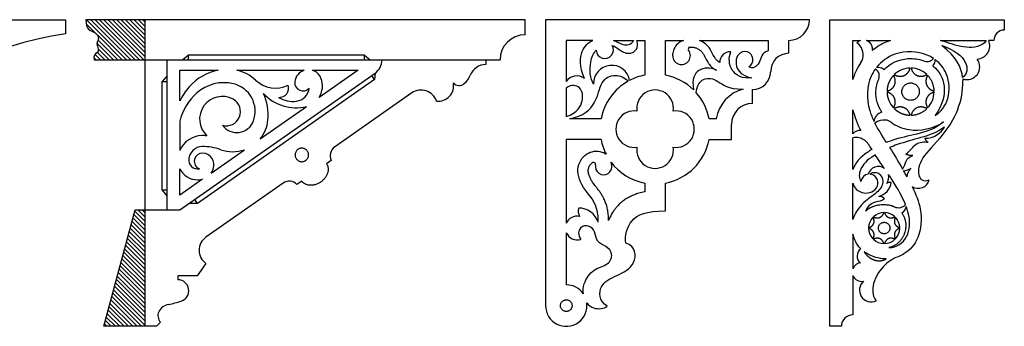
# Model space of a CAD drawing. Units: millimetres. Extents: x -123 to 123, y -125 to 123.
# Drawn here: x 12 to 83, y 49 to 71 of the extents above; entities that cross this region are included whole.
import ezdxf

# ---------------------------------------------------------------- set-up
doc = ezdxf.new("R2010")
doc.units = ezdxf.units.MM
doc.header["$MEASUREMENT"] = 0
doc.layers.add('Default', color=18, linetype='Continuous')

msp = doc.modelspace()

# ---------------------------------------------------------------- linework, layer by layer
at = {"layer": 'Default', "color": 5}
for p, q in [((-7.122, 71.129), (15.193, 71.129)), ((15.193, 71.129), (15.193, 70.1)), ((48.624, 71.129), (16.681, 71.129)), ((19.637, 68.204), (16.713, 71.129)), ((19.953, 68.204), (17.028, 71.129)), ((20.268, 68.204), (17.344, 71.129)), ((20.584, 68.204), (17.659, 71.129)), ((20.899, 68.204), (17.975, 71.129)), ((20.99, 68.429), (18.29, 71.129)), ((20.99, 68.745), (18.606, 71.129)), ((20.99, 69.06), (18.921, 71.129)), ((20.99, 69.376), (19.237, 71.129)), ((20.99, 69.691), (19.553, 71.129)), ((20.99, 70.007), (19.868, 71.129)), ((20.99, 70.322), (20.184, 71.129)), ((20.99, 70.638), (20.499, 71.129)), ((20.99, 70.954), (20.815, 71.129)), ((48.624, 70.029), (48.624, 71.129)), ((69.313, 71.129), (50.112, 71.129)), ((50.112, 71.129), (50.112, 50.32)), ((70.8, 48.813), (70.8, 71.129)), ((70.8, 71.129), (83.482, 71.129)), ((83.482, 71.129), (83.482, 70.371)), ((17.347, 70.179), (16.699, 70.827)), ((19.321, 68.204), (17.533, 69.993)), ((19.006, 68.204), (17.563, 69.647)), ((51.619, 69.622), (51.619, 66.621)), ((53.547, 69.622), (51.619, 69.622)), ((55.057, 69.622), (56.509, 69.622)), ((56.741, 69.622), (57.326, 69.622)), ((57.326, 69.622), (57.326, 67.091)), ((58.832, 67.091), (58.832, 69.622)), ((58.832, 69.622), (60.141, 69.622)), ((61.311, 69.622), (66.3, 69.622)), ((66.3, 69.622), (66.3, 68.852)), ((67.806, 68.68), (67.806, 69.622)), ((72.468, 66.765), (72.468, 69.613)), ((72.468, 69.613), (73.026, 69.613)), ((73.455, 69.613), (75.194, 69.613)), ((78.837, 69.613), (82.163, 69.613)), ((82.724, 69.613), (82.35, 69.613)), ((18.69, 68.204), (17.482, 69.412)), ((18.375, 68.204), (17.575, 69.004)), ((17.428, 68.204), (17.258, 68.374)), ((17.271, 68.204), (46.799, 68.204)), ((17.744, 68.204), (17.348, 68.6)), ((18.059, 68.204), (17.508, 68.755)), ((22.56, 68.204), (22.56, 57.288)), ((24.146, 68.55), (23.734, 68.204)), ((24.146, 68.204), (24.146, 68.55)), ((36.939, 68.55), (24.146, 68.55)), ((36.939, 68.204), (36.939, 68.55)), ((36.939, 68.55), (37.351, 68.204)), ((45.764, 68.204), (45.764, 67.864)), ((23.506, 65.212), (23.506, 67.448)), ((23.506, 67.448), (26.306, 67.448)), ((27.646, 67.448), (32.561, 67.448)), ((33.152, 67.448), (36.476, 67.448)), ((36.476, 67.448), (33.634, 65.458)), ((22.56, 67.03), (22.214, 66.619)), ((22.214, 66.619), (22.56, 66.619)), ((22.214, 58.731), (22.214, 66.619)), ((23.514, 57.288), (37.709, 67.228)), ((37.67, 66.779), (24.787, 57.758)), ((37.67, 66.779), (37.472, 67.061)), ((37.709, 67.228), (37.67, 66.779)), ((51.619, 66.153), (51.619, 64.073)), ((65.169, 65.038), (65.169, 66.042)), ((40.393, 65.795), (34.769, 61.857)), ((29.352, 62.46), (32.716, 64.816)), ((72.468, 62.826), (72.468, 64.568)), ((23.506, 63.751), (23.506, 61.614)), ((54.15, 63.915), (51.879, 63.915)), ((62.535, 63.915), (62.008, 63.915)), ((63.632, 62.408), (63.632, 63.501)), ((54.15, 62.408), (51.619, 62.408)), ((51.619, 62.408), (51.619, 56.309)), ((62.008, 62.408), (63.632, 62.408)), ((72.468, 60.229), (72.468, 62.531)), ((25.783, 59.961), (28.211, 61.661)), ((34.522, 60.885), (34.175, 60.642)), ((23.506, 58.367), (23.506, 60.285)), ((25.157, 59.523), (23.506, 58.367)), ((22.56, 58.731), (22.214, 58.731)), ((22.214, 58.731), (22.56, 58.32)), ((31.034, 59.242), (25.411, 55.304)), ((32.379, 59.385), (32.032, 59.142)), ((57.326, 59.233), (57.326, 58.597)), ((58.832, 57.21), (58.832, 59.233)), ((72.468, 56.575), (72.468, 59.235)), ((24.787, 57.758), (24.589, 58.041)), ((24.787, 57.758), (24.185, 57.758)), ((17.98, 48.813), (20.251, 57.288)), ((20.99, 55.807), (20.094, 56.703)), ((20.99, 56.123), (20.161, 56.952)), ((20.99, 56.438), (20.228, 57.2)), ((20.251, 57.288), (23.514, 57.288)), ((20.99, 56.754), (20.456, 57.288)), ((20.99, 57.069), (20.771, 57.288)), ((20.99, 54.86), (19.894, 55.956)), ((20.99, 55.176), (19.961, 56.205)), ((20.99, 55.492), (20.028, 56.454)), ((20.99, 53.914), (19.694, 55.21)), ((20.99, 54.229), (19.761, 55.458)), ((20.99, 54.545), (19.828, 55.707)), ((51.619, 55.627), (51.619, 51.826)), ((72.468, 55.514), (72.468, 53.002)), ((20.99, 52.967), (19.494, 54.463)), ((20.99, 53.283), (19.561, 54.712)), ((20.99, 53.598), (19.628, 54.961)), ((20.99, 52.02), (19.294, 53.716)), ((20.99, 52.336), (19.361, 53.965)), ((20.99, 52.652), (19.427, 54.214)), ((20.99, 51.389), (19.161, 53.219)), ((20.99, 51.705), (19.227, 53.467)), ((25.411, 53.385), (24.776, 52.479)), ((20.99, 50.443), (18.961, 52.472)), ((20.99, 50.758), (19.027, 52.721)), ((20.99, 51.074), (19.094, 52.97)), ((24.776, 52.479), (23.367, 52.479)), ((23.367, 52.479), (23.367, 52.198)), ((72.468, 52.512), (72.468, 49.647)), ((20.99, 49.496), (18.761, 51.725)), ((20.99, 49.812), (18.827, 51.974)), ((20.99, 50.127), (18.894, 52.223)), ((20.726, 48.813), (18.561, 50.979)), ((20.99, 48.865), (18.627, 51.228)), ((20.99, 49.18), (18.694, 51.477)), ((19.779, 48.813), (18.361, 50.232)), ((20.095, 48.813), (18.427, 50.481)), ((20.41, 48.813), (18.494, 50.73)), ((18.833, 48.813), (18.16, 49.486)), ((19.148, 48.813), (18.227, 49.734)), ((19.464, 48.813), (18.294, 49.983)), ((21.803, 48.813), (17.98, 48.813)), ((18.202, 48.813), (18.027, 48.988)), ((18.517, 48.813), (18.094, 49.237)), ((22.107, 49.117), (21.803, 48.813)), ((71.634, 48.813), (70.8, 48.813))]:
    msp.add_line(p, q, dxfattribs=at)
msp.add_lwpolyline([(20.99, 48.813), (20.99, 71.129)], dxfattribs=at)
for centre, radius, start, end in [((67.806, 71.129), 1.507, 270, 360), ((83.482, 69.613), 0.758, 90, 180), ((18.926, 45.08), 25.297, 98.48614, 171.51386), ((48.624, 68.204), 1.825, 90, 180), ((73.241, 69), 0.649, 109.30135, 137.14152), ((81.451, 69.234), 0.976, 273.1944, 22.84809), ((54.422, 68.928), 0.625, 182.20578, 32.00824), ((59.999, 68.511), 0.647, 180, 36.80534), ((60.629, 68.982), 0.14, 97.07659, 216.80534), ((63.533, 68.05), 0.748, 86.52973, 183.46388), ((64.607, 68.219), 0.588, 300.0037, 139.05294), ((72.156, 68.569), 1.064, 345.61032, 55.08797), ((37.025, 68.204), 1.192, 305, 0), ((67.806, 67.361), 1.319, 90, 180), ((72.305, 68.531), 0.91, 324.78713, 345.61032), ((77.876, 68.595), 0.52, 248.14431, 291.46978), ((77.85, 68.662), 0.592, 291.4702, 323.95736), ((77.83, 68.181), 0.621, 317.67966, 4.42811), ((80.769, 67.694), 0.929, 250.59244, 37.53082), ((26.984, 63.808), 3.703, 100.55601, 138.84889), ((27.082, 64.7), 2.806, 46.30348, 78.39267), ((32.857, 66.501), 0.992, 107.34046, 174.55701), ((32.857, 66.501), 0.992, 21.97938, 72.65954), ((45.764, 66.653), 1.211, 90, 158.91484), ((54.924, 66.492), 1.318, 9.34489, 182.27557), ((65.169, 67.361), 1.319, 270, 360), ((73.762, 67.021), 0.628, 27.58938, 56.66877), ((74.309, 67.08), 0.581, 42.0756, 102.34619), ((76.665, 65.893), 1.714, 91.23267, 133.76733), ((76.665, 65.893), 1.714, 46.23267, 88.76733), ((30.455, 68.23), 2.077, 226.30343, 296.66361), ((32.36, 66.301), 1.527, 326.52115, 21.97943), ((43.194, 67.644), 1.544, 310.82956, 338.91485), ((52.391, 66.12), 0.921, 53.42112, 147.03171), ((58.079, 63.162), 4.001, 119.3391, 169.14715), ((58.079, 63.162), 4.001, 100.85285, 117.62266), ((58.079, 63.162), 4.001, 45.66492, 79.14715), ((73.787, 67.034), 0.601, 337.82658, 27.58904), ((75.25, 66.551), 5.218, 338.18188, 1.39626), ((27.825, 63.073), 4.82, 138.84889, 153.65062), ((26.715, 63.586), 2.959, 76.56751, 131.64089), ((26.924, 64.459), 2.062, 340.16265, 76.56751), ((30.745, 66.149), 0.681, 266.00876, 19.27386), ((32.467, 66.539), 0.6, 174.55701, 318.6913), ((31.863, 66.249), 1.06, 277.36565, 354.24018), ((41.065, 64.835), 1.171, 18.46852, 125), ((42.308, 66.319), 1.121, 263.21681, 11.12031), ((43.835, 66.902), 0.563, 220.65807, 310.82956), ((58.079, 64.684), 1.332, 351.08548, 188.91452), ((65.169, 63.501), 2.667, 104.93826, 171.07987), ((27.458, 62.751), 4.076, 131.64089, 165.80429), ((26.597, 63.892), 1.65, 61.39689, 227.07499), ((26.894, 64.438), 1.029, 254.06157, 61.39688), ((31.953, 67.926), 3.203, 222.55666, 283.78977), ((26.266, 64.202), 3.674, 354.19109, 25.09118), ((31.74, 67.203), 2.022, 238.9545, 277.36565), ((58.079, 63.162), 4.001, 10.85285, 41.42211), ((76.665, 65.893), 1.714, 181.23267, 223.76733), ((76.665, 65.893), 1.714, 316.23267, 358.76733), ((56.556, 63.162), 1.332, 81.08548, 278.91452), ((59.602, 63.162), 1.332, 261.08548, 98.91452), ((65.169, 63.501), 1.537, 90, 180), ((27.656, 64.195), 1.283, 215.53258, 340.16265), ((27.361, 64.091), 2.574, 320.69655, 354.19119), ((74.728, 63.688), 0.718, 102.10178, 177.26941), ((74.746, 62.76), 1.07, 84.33105, 128.84274), ((74.775, 63.051), 0.777, 52.80438, 84.33074), ((72.944, 62.467), 0.596, 81.17701, 142.96986), ((25.153, 60.892), 1.798, 91.28082, 156.32312), ((25.215, 58.114), 4.577, 86.77035, 91.28082), ((58.079, 63.162), 4.001, 190.85285, 207.19055), ((58.079, 63.162), 4.001, 280.85285, 349.14715), ((72.689, 61.293), 1.257, 78.67175, 100.09846), ((72.742, 61.558), 0.987, 31.49511, 78.67175), ((25.153, 60.892), 0.997, 91.28082, 173.98929), ((25.215, 58.114), 3.776, 70.25233, 91.28082), ((27.361, 64.091), 2.574, 250.25233, 289.30345), ((35.21, 61.228), 0.768, 125, 206.4855), ((58.079, 61.639), 1.332, 171.08548, 8.91452), ((24.812, 60.928), 0.655, 173.98929, 280.17373), ((25.149, 60.828), 0.588, 88.49187, 247.94606), ((25.141, 60.558), 0.857, 339.55997, 88.49186), ((24.812, 60.928), 1.456, 206.19279, 270), ((24.812, 60.681), 1.209, 323.43232, 339.56005), ((53.611, 60.607), 0.14, 347.16222, 122.63301), ((54.333, 60.443), 0.601, 167.16221, 10.07265), ((58.079, 63.162), 4.001, 216.75163, 259.14715), ((74.323, 59.682), 0.762, 54.80846, 164.76018), ((76.094, 61.257), 1.118, 272.98532, 302.12242), ((77.225, 59.681), 0.828, 130.46535, 178.64916), ((24.812, 60.681), 1.209, 270, 286.56768), ((73.663, 59.259), 0.628, 96.92165, 170.38246), ((73.663, 59.259), 0.628, 339.9766, 87.20002), ((74.323, 59.682), 0.762, 322.49156, 13.67483), ((77.225, 59.681), 0.828, 236.76154, 345.2322), ((31.475, 58.612), 0.768, 43.5145, 125), ((74.059, 59.449), 1.211, 283.63683, 352.00907), ((75.218, 58.589), 0.693, 86.70494, 114.79933), ((74.372, 57.742), 0.531, 40.45443, 92.98467), ((53.297, 57.196), 0.806, 163.6837, 208.01649), ((52.507, 55.911), 1.511, 19.00045, 89.39286), ((75.782, 58.113), 0.667, 244.32456, 284.41986), ((75.744, 58.262), 0.822, 284.41965, 312.56799), ((75.734, 57.618), 0.621, 297.49763, 351.80514), ((52.415, 55.968), 0.866, 78.6272, 156.82384), ((74.747, 55.964), 1.132, 136.23267, 178.76733), ((74.747, 55.964), 1.132, 91.23267, 133.76733), ((74.747, 55.964), 1.132, 46.23267, 88.76733), ((74.747, 55.964), 1.132, 1.23267, 43.76733), ((74.747, 55.964), 1.132, 181.23267, 223.76733), ((74.747, 55.964), 1.132, 316.23267, 358.76733), ((26.082, 54.345), 1.171, 125, 235), ((52.415, 55.968), 0.866, 203.17616, 287.28511), ((73.428, 53.927), 0.654, 126.13916, 230.36876), ((74.747, 55.964), 1.132, 226.23267, 268.76733), ((74.747, 55.964), 1.132, 271.23267, 313.76733), ((76.73, 51.281), 2.774, 110.66787, 137.80417), ((73.093, 52.757), 0.671, 97.05478, 158.60112), ((73.093, 52.757), 0.671, 201.39888, 282.96946), ((23.367, 51.404), 0.794, 288.36053, 90), ((51.619, 50.32), 1.507, 34.18201, 90), ((73.808, 51.453), 0.861, 130.94703, 294.11339), ((22.864, 49.44), 0.984, 100.73158, 153.69657), ((21.327, 57.548), 7.268, 280.73158, 288.36019), ((51.619, 50.32), 1.507, 180, 8.02829), ((22.573, 49.584), 0.66, 153.69657, 225), ((72.468, 48.813), 0.834, 90, 180)]:
    msp.add_arc(centre, radius, start, end, dxfattribs=at)
for points, degree in [([(16.681, 71.129), (16.671, 70.755), (16.851, 70.348), (17.282, 70.259), (17.608, 69.973), (17.584, 69.615), (17.421, 69.403), (17.624, 68.988), (17.527, 68.703), (17.209, 68.532), (17.271, 68.204)], 3), ([(65.12, 66.89), (64.453, 66.801), (63.444, 67.356), (63.427, 68.352), (63.579, 68.796)], 3), ([(66.3, 68.852), (65.828, 68.752), (65.786, 67.875), (65.159, 67.516), (64.901, 67.71)], 3), ([(80.451, 66.919), (80.37, 67.652), (79.984, 68.426), (78.939, 69.248)], 3), ([(78.939, 69.248), (80.799, 68.632), (81.099, 67.421), (80.451, 66.919)], 3), ([(80.46, 66.818), (80.463, 66.771), (80.466, 66.725), (80.467, 66.678)], 3), ([(77.207, 66.224), (77.186, 66.259), (77.135, 66.326), (77.042, 66.409), (76.934, 66.473), (76.816, 66.514), (76.692, 66.532), (76.567, 66.525), (76.445, 66.493), (76.333, 66.439), (76.233, 66.364), (76.149, 66.27), (76.086, 66.162), (76.044, 66.044), (76.027, 65.92), (76.034, 65.795), (76.065, 65.674), (76.12, 65.561), (76.195, 65.461), (76.289, 65.377), (76.396, 65.314), (76.515, 65.273), (76.639, 65.255), (76.764, 65.262), (76.885, 65.294), (76.998, 65.348), (77.098, 65.423), (77.181, 65.517), (77.245, 65.625), (77.286, 65.743), (77.304, 65.867), (77.296, 65.992), (77.265, 66.113), (77.229, 66.188), (77.207, 66.224)], 3), ([(72.468, 64.568), (72.59, 64.062), (72.787, 63.558), (73.036, 63.056)], 3), ([(74.907, 62.192), (74.614, 62.653), (74.317, 63.12), (74.075, 63.593)], 3), ([(77.731, 62.494), (78.293, 62.427), (78.934, 62.955), (79.137, 63.305)], 3), ([(77.939, 62.206), (77.757, 62.319), (77.731, 62.494)], 2), ([(31.993, 60.989), (31.974, 61.015), (31.94, 61.07), (31.906, 61.161), (31.891, 61.257), (31.895, 61.354), (31.917, 61.448), (31.958, 61.537), (32.015, 61.615), (32.086, 61.681), (32.169, 61.732), (32.26, 61.766), (32.355, 61.781), (32.452, 61.777), (32.547, 61.755), (32.635, 61.714), (32.714, 61.657), (32.78, 61.586), (32.831, 61.503), (32.864, 61.412), (32.88, 61.317), (32.876, 61.22), (32.853, 61.125), (32.813, 61.037), (32.756, 60.958), (32.685, 60.892), (32.602, 60.842), (32.511, 60.808), (32.415, 60.792), (32.318, 60.796), (32.224, 60.819), (32.135, 60.859), (32.057, 60.916), (32.013, 60.964), (31.993, 60.989)], 3), ([(73.584, 62.074), (73.666, 61.94), (73.75, 61.807), (73.836, 61.674)], 3), ([(75.141, 61.824), (75.477, 61.289), (75.795, 60.764), (76.087, 60.254)], 3), ([(76.31, 61.35), (76.704, 61.618), (76.946, 62.176), (77.642, 62.273), (77.939, 62.206)], 3), ([(74.762, 60.305), (74.539, 60.629), (74.31, 60.96), (74.087, 61.293)], 3), ([(76.825, 61.235), (76.54, 61.22), (76.31, 61.35)], 2), ([(54.925, 60.548), (54.911, 60.627), (54.894, 60.7), (54.874, 60.768)], 3), ([(76.397, 59.7), (76.318, 59.845), (76.236, 59.992), (76.152, 60.141)], 3), ([(74.776, 58.086), (74.576, 57.91), (74.132, 57.924), (73.565, 57.625), (73.388, 57.194)], 3), ([(55.94, 54.854), (55.884, 55.384), (56.17, 56.692), (57.416, 57.21), (58.832, 57.21)], 3), ([(75.105, 56.183), (75.091, 56.206), (75.058, 56.25), (74.996, 56.305), (74.925, 56.347), (74.847, 56.374), (74.765, 56.386), (74.682, 56.381), (74.602, 56.36), (74.528, 56.325), (74.461, 56.275), (74.406, 56.213), (74.364, 56.142), (74.337, 56.064), (74.326, 55.982), (74.33, 55.899), (74.351, 55.819), (74.387, 55.745), (74.437, 55.679), (74.498, 55.624), (74.57, 55.582), (74.648, 55.554), (74.73, 55.543), (74.812, 55.548), (74.892, 55.568), (74.967, 55.604), (75.033, 55.654), (75.088, 55.716), (75.13, 55.787), (75.157, 55.865), (75.169, 55.947), (75.164, 56.029), (75.143, 56.109), (75.119, 56.159), (75.105, 56.183)], 3), ([(54.589, 50.268), (53.992, 50.664), (53.962, 51.912), (55.255, 52.487), (56.779, 53.212), (56.697, 54.662), (55.94, 54.854)], 3), ([(74.675, 53.144), (73.631, 51.993), (73.861, 50.959), (74.16, 50.667)], 3), ([(51.272, 50.563), (51.256, 50.54), (51.229, 50.492), (51.203, 50.413), (51.193, 50.33), (51.199, 50.247), (51.221, 50.166), (51.259, 50.092), (51.311, 50.026), (51.374, 49.971), (51.447, 49.93), (51.526, 49.904), (51.609, 49.894), (51.692, 49.9), (51.772, 49.923), (51.847, 49.96), (51.913, 50.012), (51.967, 50.075), (52.008, 50.148), (52.034, 50.227), (52.044, 50.31), (52.038, 50.393), (52.016, 50.474), (51.978, 50.548), (51.927, 50.614), (51.863, 50.668), (51.791, 50.709), (51.711, 50.736), (51.628, 50.746), (51.545, 50.739), (51.465, 50.717), (51.39, 50.679), (51.325, 50.628), (51.288, 50.586), (51.272, 50.563)], 3)]:
    msp.add_open_spline(points, degree=degree, dxfattribs=at)
for points, knots in [([(52.94, 66.86), (52.548, 67.723), (52.635, 68.933), (53.221, 69.474), (53.547, 69.622)], [102.866009, 102.866009, 102.866009, 102.866009, 106.765094, 110.248994, 110.248994, 110.248994, 110.248994]), ([(54.952, 69.259), (55.145, 69.195), (55.51, 68.903), (56.275, 68.472), (56.939, 69.061), (56.741, 69.622)], [223.346097, 223.346097, 223.346097, 223.346097, 225.88362, 229.030541, 232.016107, 232.016107, 232.016107, 232.016107]), ([(56.509, 69.622), (56.383, 69.327), (55.864, 69.153), (55.342, 69.498), (55.057, 69.622)], [37.697404, 37.697404, 37.697404, 37.697404, 41.047056, 44.200691, 44.200691, 44.200691, 44.200691]), ([(60.141, 69.622), (60.101, 69.607), (59.749, 69.456), (59.443, 69.137), (59.353, 68.643), (59.353, 68.511)], [195.065588, 195.065588, 195.065588, 195.065588, 195.491115, 198.900433, 200.020442, 200.020442, 200.020442, 200.020442]), ([(62.787, 68.004), (62.429, 68.156), (62.233, 69.006), (61.612, 69.5), (61.311, 69.622)], [279.63908, 279.63908, 279.63908, 279.63908, 283.048397, 285.811007, 285.811007, 285.811007, 285.811007]), ([(75.194, 69.613), (75.03, 69.558), (74.573, 69.375), (74.139, 69.098), (73.881, 68.89)], [44.339675, 44.339675, 44.339675, 44.339675, 46.071616, 49.175304, 49.175304, 49.175304, 49.175304]), ([(82.163, 69.613), (81.845, 69.145), (80.587, 68.992), (79.604, 69.4), (78.931, 69.588), (78.837, 69.613)], [98.234789, 98.234789, 98.234789, 98.234789, 105.951168, 114.517559, 115.866032, 115.866032, 115.866032, 115.866032]), ([(53.607, 66.44), (53.334, 66.821), (53.288, 68.091), (53.61, 68.71), (53.798, 68.904)], [211.63361, 211.63361, 211.63361, 211.63361, 214.78053, 217.27234, 217.27234, 217.27234, 217.27234]), ([(60.612, 69.12), (60.682, 69.129), (60.79, 69.132), (60.924, 69.112), (61.023, 69.086), (61.161, 69.032), (61.337, 68.925), (61.487, 68.78), (61.575, 68.66), (61.637, 68.556), (61.708, 68.421), (61.792, 68.25), (61.897, 68.053), (62.007, 67.885), (62.132, 67.738), (62.249, 67.627), (62.387, 67.527), (62.489, 67.474), (62.542, 67.451)], [162.478204, 162.478204, 162.478204, 162.478204, 163.045913, 163.331776, 163.555453, 163.858107, 164.507962, 165.187987, 165.506566, 165.695783, 166.149523, 166.718776, 167.216269, 167.925372, 168.321018, 168.749146, 169.207697, 169.666964, 169.666964, 169.666964, 169.666964]), ([(78.329, 68.314), (78.188, 68.406), (77.403, 68.822), (75.664, 68.916), (74.531, 68.085), (74.185, 67.648)], [103.220866, 103.220866, 103.220866, 103.220866, 104.928744, 111.949314, 116.81677, 116.81677, 116.81677, 116.81677]), ([(64.163, 68.604), (64.042, 68.465), (63.823, 67.837), (64.219, 67.055), (65.12, 66.89)], [260.920578, 260.920578, 260.920578, 260.920578, 262.870636, 267.729789, 267.729789, 267.729789, 267.729789]), ([(74.74, 67.47), (74.796, 67.536), (75.301, 68.066), (76.441, 68.422), (77.377, 68.235), (77.683, 68.112)], [85.289373, 85.289373, 85.289373, 85.289373, 86.506349, 95.53749, 100.671476, 100.671476, 100.671476, 100.671476]), ([(78.461, 64.161), (78.872, 64.409), (79.545, 65.288), (79.495, 67.054), (78.825, 67.95), (78.45, 68.229)], [98.442071, 98.442071, 98.442071, 98.442071, 105.46264, 112.48321, 117.292257, 117.292257, 117.292257, 117.292257]), ([(62.542, 67.451), (62.114, 67.657), (61.195, 67.664), (60.735, 66.824), (60.875, 66.023)], [169.666964, 169.666964, 169.666964, 169.666964, 174.458457, 178.66328, 178.66328, 178.66328, 178.66328]), ([(73.048, 68.006), (72.945, 67.859), (72.703, 67.464), (72.54, 67.036), (72.468, 66.765)], [49.859051, 49.859051, 49.859051, 49.859051, 51.537761, 54.198381, 54.198381, 54.198381, 54.198381]), ([(74.107, 67.546), (73.987, 67.381), (73.476, 66.502), (73.414, 65.115), (73.883, 63.985), (74.011, 63.722)], [86.833056, 86.833056, 86.833056, 86.833056, 88.6146, 95.635169, 97.777003, 97.777003, 97.777003, 97.777003]), ([(78.29, 67.762), (78.298, 67.756), (78.739, 67.403), (79.312, 66.417), (79.016, 64.916), (78.461, 64.161)], [80.216803, 80.216803, 80.216803, 80.216803, 80.37979, 89.41093, 98.442071, 98.442071, 98.442071, 98.442071]), ([(51.879, 63.915), (52.866, 64.115), (53.871, 65.008), (54.093, 66.732), (55.105, 67.214), (55.873, 66.935), (56.119, 66.649)], [113.227776, 113.227776, 113.227776, 113.227776, 117.645527, 122.063278, 126.48103, 130.220857, 130.220857, 130.220857, 130.220857]), ([(61.079, 65.809), (61.115, 66.358), (61.601, 66.997), (62.679, 66.771), (63.33, 66.057), (64.482, 66.078)], [91.844349, 91.844349, 91.844349, 91.844349, 95.588961, 99.905335, 104.221708, 104.221708, 104.221708, 104.221708]), ([(74.577, 64.39), (74.28, 64.848), (74.039, 65.666), (74.227, 66.523), (74.343, 66.807)], [101.070491, 101.070491, 101.070491, 101.070491, 108.710725, 112.943692, 112.943692, 112.943692, 112.943692]), ([(51.619, 64.073), (52.468, 64.372), (52.9, 65.279), (52.764, 66.262), (51.986, 66.445), (51.619, 66.153)], [52.058246, 52.058246, 52.058246, 52.058246, 55.893478, 59.728709, 63.196776, 63.196776, 63.196776, 63.196776]), ([(80.095, 64.612), (79.789, 63.848), (78.714, 62.29), (77.335, 61.044), (77.105, 59.716), (77.576, 59.301), (78.025, 59.47)], [1016.272277, 1016.272277, 1016.272277, 1016.272277, 1020.691661, 1028.179826, 1035.66799, 1043.156153, 1043.156153, 1043.156153, 1043.156153]), ([(79.052, 63.684), (78.464, 63.16), (77.055, 62.765), (75.78, 62.512), (75.036, 62.242), (74.907, 62.192)], [125.451009, 125.451009, 125.451009, 125.451009, 131.732564, 138.014118, 139.322961, 139.322961, 139.322961, 139.322961]), ([(79.137, 63.305), (78.639, 62.941), (77.371, 62.499), (76.114, 62.204), (75.324, 61.901), (75.141, 61.824)], [138.332932, 138.332932, 138.332932, 138.332932, 143.723011, 149.113091, 150.764204, 150.764204, 150.764204, 150.764204]), ([(75.245, 63.67), (75.601, 63.4), (76.695, 62.91), (78.325, 63.18), (79.052, 63.684)], [110.694886, 110.694886, 110.694886, 110.694886, 116.623886, 125.451009, 125.451009, 125.451009, 125.451009]), ([(53.936, 56.403), (54.001, 57.658), (52.815, 58.718), (52.244, 60.335), (53.026, 61.501), (53.953, 61.647), (54.425, 61.41), (54.521, 61.334)], [295.470158, 295.470158, 295.470158, 295.470158, 300.24164, 305.013124, 309.784608, 314.556091, 315.903968, 315.903968, 315.903968, 315.903968]), ([(73.836, 61.674), (73.726, 61.608), (73.095, 61.202), (72.625, 60.703), (72.468, 60.229)], [80.795264, 80.795264, 80.795264, 80.795264, 82.022993, 88.068874, 88.068874, 88.068874, 88.068874]), ([(74.087, 61.293), (74.052, 61.272), (73.528, 60.941), (72.877, 60.262), (72.907, 59.577), (73.044, 59.364)], [52.769774, 52.769774, 52.769774, 52.769774, 53.144538, 58.534618, 63.701701, 63.701701, 63.701701, 63.701701]), ([(76.087, 60.254), (76.233, 60.467), (76.337, 60.932), (76.54, 61.138), (76.825, 61.235)], [155.29024, 155.29024, 155.29024, 155.29024, 157.487928, 160.068619, 160.068619, 160.068619, 160.068619]), ([(54.694, 56.512), (54.695, 56.598), (54.693, 56.81), (54.662, 57.139), (54.592, 57.487), (54.491, 57.803), (54.382, 58.056), (54.263, 58.282), (54.139, 58.483), (54.009, 58.669), (53.879, 58.839), (53.762, 58.987), (53.669, 59.106), (53.596, 59.205), (53.509, 59.332), (53.399, 59.518), (53.314, 59.706), (53.258, 59.873), (53.225, 60.016), (53.215, 60.164), (53.23, 60.291), (53.265, 60.403), (53.318, 60.507), (53.387, 60.6), (53.461, 60.672), (53.513, 60.71), (53.536, 60.725)], [190.504952, 190.504952, 190.504952, 190.504952, 191.190992, 192.194121, 193.133018, 194.012512, 194.833729, 195.327304, 196.049842, 196.709554, 197.132669, 197.753387, 198.211277, 198.340693, 198.729382, 199.438564, 200.05881, 200.368573, 200.843156, 201.226684, 201.545943, 201.854072, 202.162898, 202.470971, 202.769186, 202.984288, 202.984288, 202.984288, 202.984288]), ([(73.693, 59.886), (73.967, 60.104), (74.571, 59.939), (74.729, 59.131), (74.182, 58.457), (73.168, 57.845), (72.587, 57.014), (72.468, 56.575)], [119.910165, 119.910165, 119.910165, 119.910165, 125.972238, 132.992807, 140.013376, 147.033945, 152.677124, 152.677124, 152.677124, 152.677124]), ([(76.3, 57.657), (76.078, 58.218), (75.67, 58.948), (75.153, 59.728), (75.064, 59.862)], [107.109584, 107.109584, 107.109584, 107.109584, 113.613081, 114.942499, 114.942499, 114.942499, 114.942499]), ([(72.468, 59.235), (72.524, 59.067), (72.837, 58.514), (73.728, 58.394), (74.178, 58.84), (74.252, 59.044)], [161.973306, 161.973306, 161.973306, 161.973306, 164.291811, 170.573366, 173.706819, 173.706819, 173.706819, 173.706819]), ([(76.771, 58.988), (77.05, 58.425), (77.561, 57.155), (77.337, 55.102), (76.493, 54.224), (75.897, 53.932), (75.751, 53.877)], [1048.632845, 1048.632845, 1048.632845, 1048.632845, 1053.917237, 1060.937807, 1067.958377, 1070.101456, 1070.101456, 1070.101456, 1070.101456]), ([(57.326, 58.597), (57.179, 58.569), (56.926, 58.51), (56.577, 58.395), (56.278, 58.266), (56.041, 58.135), (55.861, 58.018), (55.691, 57.893), (55.496, 57.726), (55.301, 57.522), (55.131, 57.31), (54.934, 57.021), (54.79, 56.746), (54.708, 56.547), (54.694, 56.512)], [181.160307, 181.160307, 181.160307, 181.160307, 182.354689, 183.223699, 184.087535, 184.946955, 185.373406, 185.796195, 186.62461, 187.419781, 188.042852, 188.783625, 190.20579, 190.504952, 190.504952, 190.504952, 190.504952]), ([(75.089, 54.54), (75.65, 54.531), (76.591, 55.208), (76.67, 56.55), (76.398, 57.396), (76.349, 57.529)], [117.598836, 117.598836, 117.598836, 117.598836, 126.165226, 134.731617, 136.297236, 136.297236, 136.297236, 136.297236]), ([(52.865, 51.166), (52.833, 51.403), (52.881, 52.051), (53.592, 53.043), (54.741, 53.26), (55.057, 54.113), (54.539, 54.672), (53.793, 54.922), (53.73, 55.754), (53.283, 56.181), (52.581, 56.125), (52.432, 55.456), (52.672, 55.141)], [143.813122, 143.813122, 143.813122, 143.813122, 145.492569, 148.059967, 150.627364, 153.194762, 155.762159, 158.329557, 160.896954, 163.464352, 166.031749, 168.599145, 168.599145, 168.599145, 168.599145]), ([(73.042, 54.455), (73.028, 54.47), (72.749, 54.762), (72.559, 55.143), (72.468, 55.514)], [17.421215, 17.421215, 17.421215, 17.421215, 17.655687, 21.88652, 21.88652, 21.88652, 21.88652]), ([(74.894, 53.721), (74.815, 53.721), (74.286, 53.746), (73.695, 53.939), (73.292, 54.238)], [20.857392, 20.857392, 20.857392, 20.857392, 21.851289, 27.415731, 27.415731, 27.415731, 27.415731]), ([(53.11, 50.53), (53.24, 50.354), (53.676, 50.026), (54.365, 50.082), (54.589, 50.268)], [9001.945664, 9001.945664, 9001.945664, 9001.945664, 9003.682692, 9006.25009, 9006.25009, 9006.25009, 9006.25009])]:
    msp.add_open_spline(points, degree=3, knots=knots, dxfattribs=at)
for points, weights, knots in [([(73.881, 68.89), (73.962, 69.367), (73.528, 69.582), (73.493, 69.599), (73.455, 69.613)], [0.999999810812, 0.801622122059, 1, 0.980145616693, 0.964265430031], [49.175304, 49.175304, 49.175304, 52.426023, 52.426023, 52.751366, 52.751366, 52.751366]), ([(75.479, 67.131), (75.844, 66.921), (76.182, 67.061), (76.519, 67.201), (76.628, 67.607)], [0.932693126051, 0.891164353104, 1, 0.891164379052, 0.932693106248], [47.671458, 47.671458, 47.671458, 49.257852, 49.257852, 50.844245, 50.844245, 50.844245]), ([(76.702, 67.607), (76.812, 67.201), (77.149, 67.061), (77.486, 66.921), (77.851, 67.131)], [0.932693106248, 0.891164379052, 1, 0.891164405001, 0.932693086446], [13.179933, 13.179933, 13.179933, 14.766327, 14.766327, 16.352721, 16.352721, 16.352721]), ([(74.951, 65.93), (75.358, 66.04), (75.498, 66.377), (75.637, 66.714), (75.427, 67.079)], [0.932693106248, 0.891164379052, 1, 0.891164379052, 0.932693106248], [20.293275, 20.293275, 20.293275, 21.879669, 21.879669, 23.466063, 23.466063, 23.466063]), ([(75.427, 67.079), (75.22, 66.863), (75.098, 66.588), (74.959, 66.274), (74.951, 65.93)], [0.895979463537, 0.932376956442, 1, 0.923330075749, 0.886799539555], [23.466063, 23.466063, 23.466063, 24.90113, 24.90113, 26.528187, 26.528187, 26.528187]), ([(77.903, 67.079), (77.693, 66.714), (77.833, 66.377), (77.973, 66.04), (78.379, 65.93)], [0.932693106248, 0.891164379052, 1, 0.891164379052, 0.932693106248], [35.465172, 35.465172, 35.465172, 37.051565, 37.051565, 38.637959, 38.637959, 38.637959]), ([(75.427, 64.708), (75.637, 65.072), (75.498, 65.41), (75.358, 65.747), (74.951, 65.857)], [0.932693126051, 0.891164353104, 1, 0.891164405001, 0.932693086446], [12.691375, 12.691375, 12.691375, 14.277769, 14.277769, 15.864163, 15.864163, 15.864163]), ([(78.379, 65.857), (77.973, 65.747), (77.833, 65.41), (77.693, 65.072), (77.903, 64.708)], [0.932693106248, 0.891164379052, 1, 0.891164405001, 0.932693086446], [32.724582, 32.724582, 32.724582, 34.310976, 34.310976, 35.897369, 35.897369, 35.897369]), ([(76.628, 64.18), (76.519, 64.586), (76.182, 64.726), (75.844, 64.866), (75.479, 64.655)], [0.932693126051, 0.891164353104, 1, 0.891164379052, 0.932693106248], [26.508928, 26.508928, 26.508928, 28.095322, 28.095322, 29.681716, 29.681716, 29.681716]), ([(75.479, 64.655), (75.696, 64.448), (75.971, 64.326), (76.285, 64.187), (76.628, 64.18)], [0.895979480893, 0.932376972564, 1, 0.923330057469, 0.886799522136], [29.681716, 29.681716, 29.681716, 31.116783, 31.116783, 32.74384, 32.74384, 32.74384]), ([(77.851, 64.655), (77.486, 64.866), (77.149, 64.726), (76.812, 64.586), (76.702, 64.18)], [0.932693126051, 0.891164353104, 1, 0.891164430949, 0.932693066644], [12.691375, 12.691375, 12.691375, 14.277769, 14.277769, 15.864163, 15.864163, 15.864163]), ([(34.175, 60.642), (34.661, 59.947), (33.763, 59.319), (32.866, 58.69), (32.379, 59.385)], [1, 0.707106781187, 1, 0.707106920849, 0.999999720675], [75.228447, 75.228447, 75.228447, 76.799244, 76.799244, 78.37004, 78.37004, 78.37004]), ([(73.388, 57.194), (73.97, 57.729), (75.207, 57.649), (75.493, 57.511)], [1, 0.89388191945, 0.89388191945, 0.89388191945], [131.162428, 131.162428, 131.162428, 136.555727, 138.892089, 138.892089, 138.892089]), ([(73.615, 55.989), (73.884, 56.061), (73.976, 56.284), (74.068, 56.507), (73.93, 56.747)], [0.932693106248, 0.891164379052, 1, 0.891164379052, 0.932693106248], [44.970019, 44.970019, 44.970019, 46.556413, 46.556413, 48.142807, 48.142807, 48.142807]), ([(73.964, 56.782), (74.205, 56.643), (74.428, 56.735), (74.651, 56.828), (74.723, 57.096)], [0.932693106248, 0.891164379052, 1, 0.891164379052, 0.932693106248], [41.862193, 41.862193, 41.862193, 43.448587, 43.448587, 45.03498, 45.03498, 45.03498]), ([(74.771, 57.096), (74.844, 56.828), (75.067, 56.735), (75.289, 56.643), (75.53, 56.782)], [0.932693106248, 0.891164379052, 1, 0.891164379052, 0.932693106248], [38.754366, 38.754366, 38.754366, 40.34076, 40.34076, 41.927154, 41.927154, 41.927154]), ([(76.021, 57.066), (76.058, 57.014), (76.488, 56.298), (75.899, 54.741), (75.089, 54.54)], [0.89388191945, 0.89388191945, 0.89388191945, 0.89388191945, 1], [106.347668, 106.347668, 106.347668, 106.812239, 112.205537, 117.598836, 117.598836, 117.598836]), ([(75.565, 56.747), (75.426, 56.507), (75.518, 56.284), (75.611, 56.061), (75.879, 55.989)], [0.932693126051, 0.891164353104, 1, 0.891164353104, 0.932693126051], [12.930811, 12.930811, 12.930811, 14.517205, 14.517205, 16.103599, 16.103599, 16.103599]), ([(73.93, 55.181), (74.068, 55.422), (73.976, 55.645), (73.884, 55.868), (73.615, 55.94)], [0.932693086446, 0.891164405001, 1, 0.891164379052, 0.932693106248], [12.930811, 12.930811, 12.930811, 14.517205, 14.517205, 16.103599, 16.103599, 16.103599]), ([(75.879, 55.94), (75.611, 55.868), (75.518, 55.645), (75.426, 55.422), (75.565, 55.181)], [0.932693106248, 0.891164379052, 1, 0.891164353104, 0.932693126051], [12.930811, 12.930811, 12.930811, 14.517205, 14.517205, 16.103599, 16.103599, 16.103599]), ([(74.723, 54.833), (74.651, 55.101), (74.428, 55.193), (74.205, 55.286), (73.964, 55.147)], [0.932693106248, 0.891164379052, 1, 0.891164405001, 0.932693086446], [51.185673, 51.185673, 51.185673, 52.772067, 52.772067, 54.35846, 54.35846, 54.35846]), ([(75.53, 55.147), (75.289, 55.286), (75.067, 55.193), (74.844, 55.101), (74.771, 54.833)], [0.932693126051, 0.891164353104, 1, 0.891164405001, 0.932693086446], [29.430886, 29.430886, 29.430886, 31.01728, 31.01728, 32.603674, 32.603674, 32.603674]), ([(73.292, 54.238), (73.525, 53.843), (73.95, 53.669), (74.439, 53.469), (74.894, 53.721)], [0.962809665412, 0.929860392715, 1, 0.920088122986, 0.97399217848], [27.415731, 27.415731, 27.415731, 30.497814, 30.497814, 34.009312, 34.009312, 34.009312])]:
    msp.add_rational_spline(points, weights, degree=2, knots=knots, dxfattribs=at)
for points, weights in [([(78.379, 65.93), (78.365, 66.597), (77.903, 67.079)], [0.879722468887, 0.823592596018, 0.8878552946]), ([(76.702, 64.18), (77.369, 64.194), (77.851, 64.655)], [0.879722468887, 0.8235926094, 0.887855263957])]:
    msp.add_rational_spline(points, weights, degree=2, dxfattribs=at)

doc.saveas('drawing.dxf')
